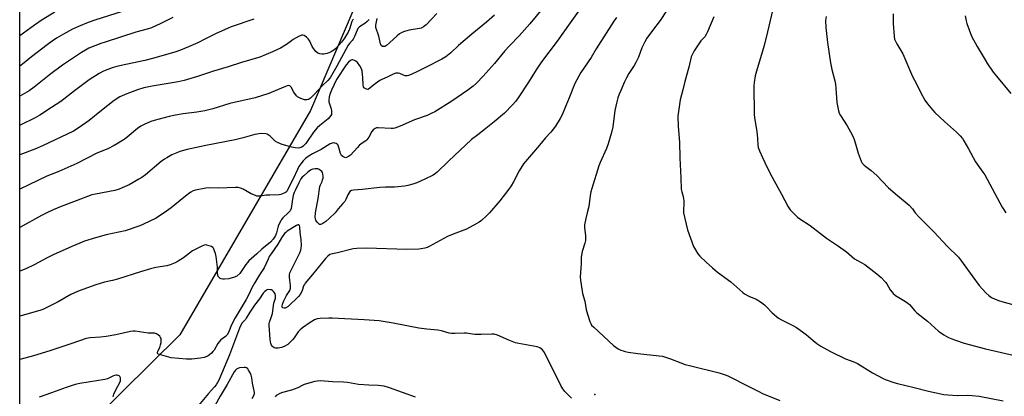
# Model space of a CAD drawing. Units: inches. Extents: x 1207772 to 1213772, y 581455 to 585456.
# Drawn here: x 1207773 to 1208271, y 584907 to 585098 of the extents above; entities that cross this region are included whole.
import ezdxf

# ---------------------------------------------------------------- set-up
doc = ezdxf.new("R2010")
doc.units = ezdxf.units.IN
doc.header["$MEASUREMENT"] = 0
for name, color, linetype in [('ELEV-Spot Elevation', 7, 'Continuous'), ('NTRL-Farm Land', 3, 'Continuous'), ('Undefined', 1, 'Continuous')]:
    doc.layers.add(name, color=color, linetype=linetype)

msp = doc.modelspace()

# ---------------------------------------------------------------- linework, layer by layer
at = {"layer": 'ELEV-Spot Elevation'}
msp.add_point((1208063.76, 584907.95, 432.4), dxfattribs=at)
at = {"layer": 'NTRL-Farm Land'}
msp.add_lwpolyline([(1207794.86, 584879.87), (1207772.66, 584870.31), (1207772.69, 585422.5), (1207859.41, 585360.08), (1207925.52, 585319.19), (1207964.47, 585290.1), (1207969.44, 585289.84), (1207981.41, 585257.04), (1207983.68, 585227.09), (1207985.41, 585187.53), (1207958.83, 585143.54), (1207919.91, 585051.83), (1207853.65, 584938.11)], close=True, dxfattribs=at)
at = {"layer": 'Undefined'}
for points, elevation in [([(1208037.17, 585103.5), (1208030.8, 585095.8), (1208025.47, 585089.67), (1208020.5, 585084.63), (1208018.14, 585082.05), (1208012.89, 585075.58), (1208007.3, 585069.24), (1208003.87, 585065.75), (1208002.17, 585064.18), (1207999.41, 585062.08), (1207991.32, 585056.53), (1207982.72, 585051.23), (1207981.18, 585050.4), (1207978.85, 585049.3), (1207972.43, 585047.15), (1207965.27, 585043.82), (1207963.92, 585043.3), (1207962.55, 585042.9), (1207961.72, 585042.74), (1207960.59, 585042.71), (1207954.06, 585043.09), (1207953.26, 585043.01), (1207952.5, 585042.7), (1207951.59, 585042), (1207950.82, 585041.13), (1207949.37, 585038.25), (1207948.38, 585036.9), (1207947.77, 585036.38), (1207945.56, 585034.86), (1207944.52, 585034.03), (1207943.6, 585033.12), (1207940.04, 585029.18), (1207939.15, 585028.46), (1207938.42, 585028.1), (1207937.67, 585027.93), (1207937.14, 585028), (1207936.14, 585028.45), (1207935.53, 585028.98), (1207935.05, 585029.96), (1207934.26, 585033.05), (1207933.77, 585034.22), (1207933.32, 585034.76), (1207932.9, 585035.04), (1207932.18, 585035.32), (1207931.68, 585035.41), (1207930.88, 585035.35), (1207929.83, 585034.94), (1207925.3, 585032.15), (1207920.77, 585029.88), (1207919.14, 585028.83), (1207917.34, 585027.49), (1207916.15, 585026.31), (1207914.88, 585024.8), (1207913.99, 585023.42), (1207913.2, 585022), (1207911.09, 585017.2), (1207908.11, 585011.38), (1207907.62, 585010.7), (1207907.19, 585010.35), (1207905.66, 585009.53), (1207904.84, 585009.24), (1207903.98, 585009.09), (1207899.23, 585009), (1207897.46, 585008.86), (1207894.39, 585008.47), (1207893.29, 585008.42), (1207892.75, 585008.5), (1207891.95, 585008.74), (1207889.85, 585009.64), (1207885.69, 585012.01), (1207884.36, 585012.49), (1207883.27, 585012.76), (1207881.87, 585012.83), (1207873.45, 585012.42), (1207868.67, 585012.61), (1207866.92, 585012.49), (1207861.56, 585011.42), (1207860.51, 585011.05), (1207859.28, 585010.41), (1207858.08, 585009.61), (1207855.74, 585007.77), (1207849.32, 585002.45), (1207845.78, 585000)], 436), ([(1208056.28, 585103.29), (1208051.27, 585096.31), (1208044.74, 585086.88), (1208036.75, 585076.52), (1208034.05, 585072.47), (1208030.2, 585066.26), (1208025.26, 585058.8), (1208023.7, 585056.62), (1208022.08, 585054.65), (1208018.04, 585050.52), (1208012.81, 585046), (1208008.65, 585042.67), (1208004.48, 585039.56), (1208001.4, 585037.07), (1207989.65, 585026.15), (1207983.96, 585020.66), (1207983.09, 585019.92), (1207981.97, 585019.13), (1207977.62, 585016.96), (1207973.58, 585015.16), (1207971.64, 585014.46), (1207969.11, 585013.77), (1207967.36, 585013.53), (1207962.36, 585013.06), (1207957.78, 585012.97), (1207954.99, 585012.78), (1207946.02, 585011.77), (1207941.64, 585011.49), (1207940.54, 585011.25), (1207939.76, 585010.74), (1207939.16, 585009.99), (1207938.74, 585009.14), (1207937.78, 585006.72), (1207937.17, 585005.76), (1207936.25, 585004.66), (1207933.8, 585002.02), (1207932.24, 585000)], 434), ([(1208102.8, 585106.71), (1208096.85, 585097.34), (1208092.92, 585092.31), (1208090.14, 585088.4), (1208089.08, 585086.67), (1208087.52, 585083.63), (1208085.77, 585078.91), (1208084.55, 585076.09), (1208083.69, 585074.61), (1208080.98, 585070.61), (1208079.75, 585068.36), (1208078.73, 585066.3), (1208076.84, 585061.96), (1208076.05, 585060.05), (1208075.36, 585058.17), (1208074.8, 585056.22), (1208073.92, 585051.82), (1208072.82, 585043.55), (1208072.2, 585040.75), (1208070.46, 585034.9), (1208069.67, 585032.5), (1208066.47, 585025.44), (1208065.8, 585023.82), (1208062.24, 585012.36), (1208061.78, 585010.67), (1208061.38, 585008.69), (1208060.62, 585003.15), (1208059.84, 585000)], 430), ([(1208153.76, 585103.23), (1208151.19, 585091.74), (1208149.52, 585084.76), (1208145.53, 585071.75), (1208144.95, 585069.47), (1208144.32, 585066.02), (1208144.14, 585064.3), (1208144.42, 585049.9), (1208144.59, 585048.16), (1208145.78, 585041.26), (1208146.12, 585037.58), (1208146.29, 585034.18), (1208146.47, 585033.07), (1208147.05, 585031.46), (1208148.68, 585028.09), (1208150.88, 585022.88), (1208153.42, 585017.97), (1208158.23, 585009.52), (1208161.52, 585003.02), (1208162.57, 585001.5), (1208164.04, 585000)], 426), ([(1207824.51, 585101.93), (1207810.75, 585097.54), (1207807.36, 585096.34), (1207802.38, 585094.38), (1207799.34, 585092.96), (1207794.75, 585090.45), (1207791.33, 585088.41), (1207789.17, 585087.02), (1207786.58, 585085.13), (1207778.7, 585079.05), (1207774.97, 585076.05), (1207772.67, 585074.31)], 448), ([(1207790.42, 585101.62), (1207784.11, 585097.82), (1207780.14, 585095.05), (1207772.67, 585089.59)], 450), ([(1207850.24, 585098.96), (1207844.15, 585095.9), (1207839.34, 585093.72), (1207837.18, 585092.98), (1207831.5, 585091.44), (1207815.9, 585086.51), (1207813.71, 585085.72), (1207807.71, 585083.35), (1207805.93, 585082.45), (1207804.01, 585081.26), (1207794.37, 585074.72), (1207788.41, 585070.35), (1207779.96, 585063.58), (1207777.46, 585061.74), (1207772.67, 585059.04)], 446), ([(1207891.23, 585098.15), (1207879.76, 585094.16), (1207878.1, 585093.52), (1207871.69, 585090.72), (1207866.43, 585087.91), (1207862.88, 585086.18), (1207858.11, 585084.04), (1207854.1, 585082.43), (1207851.65, 585081.57), (1207840.5, 585078.27), (1207835.99, 585077.19), (1207824.03, 585074.68), (1207821.85, 585074.14), (1207819.4, 585073.36), (1207815.04, 585071.73), (1207812.84, 585070.6), (1207807.89, 585067.4), (1207800.42, 585061.86), (1207793.45, 585056.44), (1207788.69, 585053.39), (1207782.78, 585049.39), (1207780.47, 585048.11), (1207772.98, 585044.35), (1207772.67, 585044.19)], 444), ([(1207941.55, 585098.14), (1207941.12, 585097.59), (1207940.81, 585096.95), (1207939.53, 585093.07), (1207938.84, 585091.43), (1207938.14, 585090.13), (1207937.02, 585088.42), (1207935.46, 585086.38), (1207932.7, 585083.31), (1207931.62, 585082.38), (1207929.98, 585081.32), (1207928.35, 585080.69), (1207927.49, 585080.48), (1207926.62, 585080.37), (1207925.75, 585080.37), (1207924.6, 585080.5), (1207924.05, 585080.64), (1207923.57, 585080.87), (1207922.54, 585081.74), (1207921.29, 585083.21), (1207920.72, 585084.25), (1207919.3, 585087.21), (1207918.64, 585088.17), (1207917.78, 585088.97), (1207916.61, 585089.79), (1207915.88, 585090.04), (1207915.39, 585089.98), (1207914.13, 585089.45), (1207911.11, 585087.76), (1207910.2, 585087.15), (1207907.73, 585085.19), (1207904.68, 585083.42), (1207900.61, 585081.47), (1207894.22, 585078.9), (1207884.9, 585076.11), (1207878.12, 585073.93), (1207870.67, 585071.78), (1207862.71, 585069.1), (1207855.82, 585067.1), (1207852.91, 585066.41), (1207846.81, 585065.26), (1207839.66, 585064.09), (1207835.53, 585063.31), (1207832.26, 585062.35), (1207826.83, 585060.35), (1207823.36, 585058.75), (1207820.49, 585056.9), (1207814.03, 585051.81), (1207807.82, 585046.74), (1207802.28, 585042.87), (1207799.83, 585041.33), (1207784.24, 585033.87), (1207780.31, 585032.28), (1207772.67, 585029.37)], 442), ([(1207949.53, 585097.96), (1207948.57, 585096.92), (1207947.31, 585095.91), (1207944.62, 585094.14), (1207943.87, 585093.38), (1207943.4, 585092.56), (1207942.06, 585089.37), (1207941.4, 585088.04), (1207940.91, 585087.35), (1207939.55, 585085.76), (1207938.94, 585084.84), (1207933.23, 585074.29), (1207929.75, 585068.45), (1207928.62, 585067.04), (1207925.82, 585064.36), (1207921.75, 585060), (1207919.82, 585058.12), (1207918.89, 585057.47), (1207917.92, 585057.16), (1207917.26, 585057.16), (1207916.77, 585057.25), (1207914.87, 585057.96), (1207913.34, 585058.75), (1207912.73, 585059.29), (1207911.89, 585060.36), (1207911.3, 585061.3), (1207910.2, 585063.42), (1207909.88, 585063.88), (1207909.3, 585064.33), (1207908.6, 585064.45), (1207908.07, 585064.34), (1207907.26, 585064.05), (1207903.2, 585062.25), (1207898.67, 585060.36), (1207891.82, 585058.21), (1207879.07, 585055.3), (1207870.42, 585052.75), (1207866.42, 585051.71), (1207862.26, 585050.98), (1207855.44, 585050.14), (1207851.5, 585049.54), (1207848.38, 585048.81), (1207840.76, 585046.75), (1207839.11, 585046.23), (1207835.7, 585044.77), (1207833.97, 585043.83), (1207832.36, 585042.66), (1207826.03, 585037.5), (1207822.55, 585035.24), (1207820.53, 585034.04), (1207817.24, 585032.43), (1207811.7, 585030.16), (1207801.6, 585025.03), (1207792.39, 585020.95), (1207786.48, 585018.54), (1207772.67, 585012.02)], 440), ([(1208012.95, 585100.17), (1208008.96, 585096.56), (1208001.54, 585090.46), (1207994.82, 585084.69), (1207990.78, 585081.03), (1207988.26, 585079.05), (1207986.29, 585077.84), (1207978.31, 585073.86), (1207974.32, 585071.72), (1207970.87, 585070.06), (1207969.52, 585069.5), (1207968.72, 585069.34), (1207967.73, 585069.43), (1207966.92, 585069.74), (1207965.07, 585070.64), (1207964.27, 585070.81), (1207962.95, 585070.66), (1207961.64, 585070.24), (1207958.62, 585068.67), (1207956.01, 585067.58), (1207955, 585067.06), (1207952.6, 585065.33), (1207949.92, 585063.1), (1207949.25, 585062.66), (1207948.78, 585062.51), (1207948.1, 585062.61), (1207947.43, 585062.92), (1207946.87, 585063.38), (1207946.61, 585063.8), (1207946.42, 585064.87), (1207946.31, 585068.38), (1207945.94, 585071.9), (1207945.64, 585073.01), (1207944.84, 585074.53), (1207943.7, 585076.16), (1207942.81, 585076.84), (1207942.04, 585077.2), (1207941.27, 585077.43), (1207940.78, 585077.44), (1207940.12, 585077.13), (1207939.09, 585076.24), (1207937.97, 585074.94), (1207933.06, 585067.55), (1207931.75, 585065.07), (1207930.42, 585062.1), (1207929.76, 585060.44), (1207929.27, 585058.74), (1207929.12, 585057.13), (1207929.2, 585056.29), (1207929.42, 585055.18), (1207930.29, 585052.72), (1207930.52, 585051.64), (1207930.54, 585050.33), (1207930.41, 585049.84), (1207930.16, 585049.34), (1207929.48, 585048.43), (1207928.7, 585047.62), (1207924.49, 585044.24), (1207923.2, 585043.06), (1207921.4, 585040.85), (1207917.47, 585035.15), (1207916.1, 585033.72), (1207915.44, 585033.27), (1207914.96, 585033.05), (1207914.41, 585032.9), (1207913.54, 585032.81), (1207912.07, 585032.87), (1207910.35, 585033.28), (1207905.53, 585034.68), (1207903.14, 585035.68), (1207901.89, 585036.35), (1207901.24, 585036.89), (1207899.51, 585038.77), (1207898.46, 585039.58), (1207897.97, 585039.8), (1207897.15, 585040), (1207894.84, 585040.2), (1207893.69, 585040.08), (1207891.68, 585039.65), (1207885.73, 585037.9), (1207881.74, 585036.98), (1207866.81, 585034.14), (1207857.4, 585032.04), (1207853.75, 585031), (1207852.11, 585030.41), (1207849.72, 585029.36), (1207847.09, 585027.93), (1207845.89, 585027.15), (1207844.33, 585025.99), (1207836.3, 585019.3), (1207834.49, 585017.93), (1207833.04, 585017.05), (1207828, 585014.24), (1207824.57, 585012.59), (1207822.97, 585011.92), (1207820.89, 585011.32), (1207811.06, 585009.52), (1207809.12, 585009.03), (1207801.32, 585006.04), (1207793.62, 585003.2), (1207789.6, 585001.56), (1207786.42, 585000)], 438), ([(1207983.82, 585100.98), (1207978.33, 585095.26), (1207977.03, 585094.19), (1207975.88, 585093.56), (1207975.08, 585093.3), (1207969.83, 585092.46), (1207967.36, 585091.86), (1207966.06, 585091.38), (1207964.87, 585090.66), (1207963.63, 585089.71), (1207959.85, 585086.04), (1207958.33, 585084.73), (1207957.85, 585084.46), (1207957.38, 585084.31), (1207956.66, 585084.25), (1207956.21, 585084.32), (1207955.67, 585084.69), (1207955.21, 585085.56), (1207954.39, 585089.41), (1207952.93, 585093.8), (1207952.85, 585094.3), (1207952.88, 585095.11), (1207953.51, 585098.47)], 440), ([(1208074.79, 585098.91), (1208073.37, 585097.02), (1208064.38, 585083.13), (1208061.81, 585078.72), (1208056.59, 585071.03), (1208053.67, 585065.55), (1208050.7, 585058.2), (1208049.13, 585054.11), (1208047.13, 585049.59), (1208046.18, 585047.8), (1208043.81, 585043.85), (1208041.54, 585040.77), (1208038.83, 585037.96), (1208035.77, 585034.2), (1208027.7, 585024.89), (1208025.38, 585021.28), (1208022.5, 585015.7), (1208021.33, 585013.69), (1208020.22, 585012), (1208015.61, 585006.04), (1208010.47, 585000)], 432), ([(1208124.02, 585099.23), (1208120.78, 585091.63), (1208120.15, 585090.3), (1208119.34, 585089.19), (1208117.43, 585087.09), (1208116.42, 585085.67), (1208114.05, 585082.03), (1208113.1, 585080.28), (1208112.56, 585079.02), (1208111.3, 585073.85), (1208109.21, 585066.46), (1208108.28, 585062.23), (1208107, 585057.25), (1208106.06, 585051.36), (1208105.78, 585049), (1208105.93, 585043.69), (1208106.53, 585035.77), (1208106.73, 585027.83), (1208107.33, 585017.63), (1208107.5, 585012.02), (1208107.69, 585010.6), (1208108.45, 585008.23), (1208108.69, 585007.11), (1208108.75, 585006), (1208108.69, 585000)], 428), ([(1208180.9, 585099.41), (1208180.56, 585097.43), (1208180.57, 585093.79), (1208181.41, 585086.2), (1208182.97, 585075.95), (1208183.68, 585072.55), (1208185.15, 585066.82), (1208185.5, 585065.15), (1208185.72, 585063.22), (1208186.25, 585055.88), (1208187.1, 585051.59), (1208187.43, 585050.48), (1208188.03, 585049.21), (1208191.47, 585044.08), (1208193.18, 585041.07), (1208194.46, 585038.41), (1208195.01, 585037.07), (1208195.71, 585034.98), (1208196.99, 585030.26), (1208198.54, 585026.13), (1208199.11, 585025.17), (1208199.99, 585024.15), (1208200.85, 585023.42), (1208203.61, 585021.35), (1208206.49, 585018.94), (1208212.41, 585012.69), (1208216.95, 585008.8), (1208222.84, 585003.92), (1208224.56, 585001.98), (1208225.91, 585000)], 424), ([(1208214.67, 585100.79), (1208214.7, 585095.89), (1208215.16, 585089.46), (1208215.46, 585088.04), (1208215.83, 585086.94), (1208216.5, 585085.65), (1208219.56, 585080.49), (1208224.59, 585069.03), (1208226.56, 585065.25), (1208228.49, 585061.18), (1208230.69, 585057.12), (1208232.06, 585055.25), (1208234.66, 585052.11), (1208235.83, 585050.81), (1208240.63, 585046.17), (1208246.79, 585040.93), (1208248.62, 585039.02), (1208249.75, 585037.68), (1208250.54, 585036.45), (1208252.87, 585032.36), (1208256.45, 585025.82), (1208260.15, 585020.66), (1208261.1, 585019.22), (1208269.88, 585002.93), (1208270.53, 585001.83), (1208271.83, 585000)], 422), ([(1207922.31, 585000), (1207923.72, 585007.29), (1207924.58, 585013.32), (1207924.83, 585014.13), (1207925.7, 585015.92), (1207925.98, 585016.67), (1207926.17, 585017.48), (1207926.24, 585018.36), (1207926.12, 585019.81), (1207925.86, 585020.49), (1207925.56, 585020.92), (1207924.94, 585021.51), (1207924.26, 585021.96), (1207923.55, 585022.25), (1207923, 585022.32), (1207922.15, 585022.29), (1207921.03, 585022.1), (1207920.49, 585021.93), (1207919.79, 585021.55), (1207918.49, 585020.59), (1207916.41, 585018.79), (1207915.62, 585018.03), (1207914.94, 585017.17), (1207913.85, 585015.13), (1207912.2, 585011.7), (1207911.62, 585010.32), (1207911.15, 585008.8), (1207910.73, 585006.84), (1207910.06, 585002.13), (1207909.49, 585000.97), (1207908.61, 585000)], 434), ([(1207932.24, 585000), (1207929.52, 584997.28), (1207927.67, 584995.63), (1207926.06, 584994.55), (1207925.35, 584994.2), (1207924.89, 584994.09), (1207924.47, 584994.14), (1207923.88, 584994.53), (1207923.17, 584995.31), (1207922.61, 584996.22), (1207922.37, 584996.96), (1207922.28, 584997.56), (1207922.31, 585000)], 434)]:
    msp.add_lwpolyline(points, dxfattribs=dict(at, elevation=elevation))
for points in [[(1208251.21, 585099.84, 420), (1208251.68, 585097.28, 420), (1208252.02, 585095.89, 420), (1208254.44, 585089.4, 420), (1208257.3, 585084.17, 420), (1208261.26, 585077.52, 420), (1208262.52, 585075.5, 420), (1208265.34, 585071.27, 420), (1208266.98, 585069.21, 420), (1208274.35, 585060.43, 420)], [(1208010.47, 585000, 432), (1208008.97, 584998.44, 432), (1208006.44, 584996.17, 432), (1208005.28, 584995.25, 432), (1208004.01, 584994.5, 432), (1207998.74, 584991.78, 432), (1207992.02, 584989.23, 432), (1207989.23, 584988.05, 432), (1207979.89, 584982.91, 432), (1207978.81, 584982.41, 432), (1207977.75, 584982.08, 432), (1207975.84, 584981.67, 432), (1207974.72, 584981.51, 432), (1207968.63, 584981.38, 432), (1207948.13, 584982.05, 432), (1207943.37, 584982, 432), (1207941.36, 584981.68, 432), (1207933.49, 584979.7, 432), (1207930.93, 584979.24, 432), (1207929.68, 584978.8, 432), (1207928.57, 584978.08, 432), (1207927.37, 584976.82, 432), (1207920.91, 584968.72, 432), (1207917.22, 584964.42, 432), (1207916.74, 584963.7, 432), (1207916.36, 584962.95, 432), (1207915.85, 584961.08, 432), (1207915.45, 584960.07, 432), (1207914.61, 584958.64, 432), (1207913.78, 584957.54, 432), (1207908.61, 584952.58, 432), (1207907.43, 584951.8, 432), (1207906.95, 584951.66, 432), (1207906.47, 584951.65, 432), (1207905.84, 584951.84, 432), (1207905.58, 584952.13, 432), (1207905.45, 584952.74, 432), (1207905.64, 584953.77, 432), (1207906.28, 584955.4, 432), (1207906.99, 584956.83, 432), (1207907.71, 584958.07, 432), (1207909.38, 584960.62, 432), (1207909.75, 584961.85, 432), (1207909.75, 584963.17, 432), (1207909.3, 584965.87, 432), (1207909.15, 584967.46, 432), (1207909.18, 584968.5, 432), (1207909.42, 584969.59, 432), (1207909.81, 584970.6, 432), (1207914.4, 584979.77, 432), (1207914.93, 584981.07, 432), (1207915.19, 584982.11, 432), (1207915.27, 584983.45, 432), (1207915.13, 584986.54, 432), (1207914.63, 584990.08, 432), (1207914.38, 584992.94, 432), (1207914.19, 584993.58, 432), (1207913.96, 584993.84, 432), (1207913.4, 584993.83, 432), (1207912.7, 584993.54, 432), (1207908.08, 584990.65, 432), (1207907.28, 584990.02, 432), (1207906.69, 584989.43, 432), (1207905.11, 584987.35, 432), (1207903.3, 584984.14, 432), (1207899.9, 584979.29, 432), (1207899, 584977.79, 432), (1207898.34, 584976.5, 432), (1207896.46, 584972.12, 432), (1207894.1, 584968.61, 432), (1207891.44, 584964.35, 432), (1207890.22, 584961.98, 432), (1207888.68, 584958.61, 432), (1207887.32, 584956.06, 432), (1207881.7, 584946.8, 432), (1207879.88, 584943.25, 432), (1207878.26, 584939.36, 432), (1207877.59, 584938.13, 432), (1207876.87, 584937.36, 432), (1207874.52, 584935.63, 432), (1207873.55, 584934.7, 432), (1207872.91, 584933.8, 432), (1207871.01, 584930.4, 432), (1207870.47, 584929.71, 432), (1207869.66, 584928.86, 432), (1207868.8, 584928.07, 432), (1207868.11, 584927.55, 432), (1207867.33, 584927.17, 432), (1207865.95, 584926.7, 432), (1207864.22, 584926.37, 432), (1207859.81, 584925.89, 432), (1207858.64, 584925.82, 432), (1207857.14, 584925.87, 432), (1207849.37, 584926.49, 432), (1207843.47, 584928.14, 432), (1207842.62, 584928.58, 432), (1207842.44, 584928.9, 432), (1207842.44, 584929.26, 432), (1207842.63, 584929.9, 432), (1207843.54, 584931.84, 432), (1207844, 584933.16, 432), (1207844.25, 584934.23, 432), (1207844.28, 584935.42, 432), (1207844.18, 584936.27, 432), (1207844, 584936.8, 432), (1207843.52, 584937.47, 432), (1207842.89, 584938.05, 432), (1207841.94, 584938.67, 432), (1207840.93, 584938.95, 432), (1207837.61, 584939, 432), (1207831.13, 584939.96, 432), (1207830.03, 584939.98, 432), (1207828.7, 584939.88, 432), (1207821.26, 584938.2, 432), (1207816.4, 584937.4, 432), (1207813.53, 584937.01, 432), (1207808.29, 584936.73, 432), (1207806.36, 584936.4, 432), (1207799.02, 584933.75, 432), (1207787.87, 584930.01, 432), (1207779.68, 584927.55, 432), (1207772.66, 584925.63, 432)], [(1207845.78, 585000, 436), (1207842.93, 584998.06, 436), (1207841.69, 584997.32, 436), (1207835.37, 584994.18, 436), (1207833.49, 584993.39, 436), (1207826, 584990.93, 436), (1207816.4, 584988.79, 436), (1207810.96, 584987.38, 436), (1207805.48, 584985.56, 436), (1207803.04, 584984.62, 436), (1207798.99, 584982.93, 436), (1207789.58, 584978.75, 436), (1207786.52, 584977.22, 436), (1207779.92, 584973.62, 436), (1207775.82, 584971.67, 436), (1207772.67, 584970.38, 436)], [(1207908.61, 585000, 434), (1207905.91, 584997.44, 434), (1207905.14, 584996.56, 434), (1207904.74, 584995.95, 434), (1207904.15, 584994.75, 434), (1207903.51, 584993.16, 434), (1207902.62, 584989.81, 434), (1207902.19, 584988.54, 434), (1207901.69, 584987.62, 434), (1207900.91, 584986.57, 434), (1207899.52, 584985.19, 434), (1207895.18, 584981.61, 434), (1207892.69, 584979.26, 434), (1207888.63, 584975.72, 434), (1207887.88, 584974.9, 434), (1207887.07, 584973.83, 434), (1207884.78, 584970.24, 434), (1207884.08, 584969.33, 434), (1207882.6, 584967.98, 434), (1207882.13, 584967.68, 434), (1207881.32, 584967.35, 434), (1207878.43, 584966.6, 434), (1207876.38, 584966.39, 434), (1207875.5, 584966.4, 434), (1207874.67, 584966.51, 434), (1207874.19, 584966.7, 434), (1207873.58, 584967.18, 434), (1207873.13, 584967.8, 434), (1207872.89, 584968.59, 434), (1207872.8, 584969.45, 434), (1207872.7, 584972.52, 434), (1207872.03, 584977.85, 434), (1207871.71, 584979.35, 434), (1207870.94, 584981.56, 434), (1207870.68, 584982.06, 434), (1207870.35, 584982.48, 434), (1207869.67, 584982.91, 434), (1207868.58, 584983.29, 434), (1207867.44, 584983.59, 434), (1207866.6, 584983.69, 434), (1207866.05, 584983.64, 434), (1207864.48, 584983.01, 434), (1207860.14, 584980.71, 434), (1207855.48, 584977.16, 434), (1207852.91, 584975.48, 434), (1207851.39, 584974.73, 434), (1207848.78, 584973.62, 434), (1207847.14, 584973.15, 434), (1207841.57, 584972.28, 434), (1207838.78, 584971.6, 434), (1207833.73, 584970.14, 434), (1207822.13, 584966.3, 434), (1207819.66, 584965.69, 434), (1207815.57, 584964.84, 434), (1207811.24, 584963.57, 434), (1207802.74, 584960.46, 434), (1207800.39, 584959.45, 434), (1207798.62, 584958.56, 434), (1207792.14, 584954.9, 434), (1207784.32, 584951.05, 434), (1207782.78, 584950.53, 434), (1207772.67, 584947.59, 434)], [(1207786.42, 585000, 438), (1207783.72, 584998.61, 438), (1207772.67, 584992.6, 438)], [(1208059.84, 585000, 430), (1208059.12, 584997.19, 430), (1208058.53, 584993.98, 430), (1208058.51, 584992.54, 430), (1208058.94, 584988.25, 430), (1208058.95, 584986.03, 430), (1208058.66, 584984.61, 430), (1208057.33, 584980.37, 430), (1208056.96, 584978.46, 430), (1208056.86, 584977.35, 430), (1208056.79, 584974.13, 430), (1208056.38, 584967.56, 430), (1208056.51, 584965.81, 430), (1208057.3, 584960.27, 430), (1208057.57, 584959.13, 430), (1208058.74, 584955.31, 430), (1208059.37, 584950.89, 430), (1208061.19, 584944.94, 430), (1208061.64, 584943.87, 430), (1208062.13, 584943.16, 430), (1208063.17, 584942.11, 430), (1208073.25, 584932.8, 430), (1208074.41, 584931.88, 430), (1208075.63, 584931.14, 430), (1208076.91, 584930.49, 430), (1208078.01, 584930.06, 430), (1208079.14, 584929.73, 430), (1208080.57, 584929.46, 430), (1208085.47, 584928.69, 430), (1208096.31, 584927.61, 430), (1208098.05, 584927.33, 430), (1208102.03, 584926.07, 430), (1208107.29, 584923.92, 430), (1208109.46, 584923.21, 430), (1208112.25, 584922.45, 430), (1208126.6, 584918.94, 430), (1208128.23, 584918.48, 430), (1208129.71, 584917.93, 430), (1208131, 584917.33, 430), (1208142.03, 584911.88, 430), (1208146.7, 584909.42, 430), (1208148.59, 584908.52, 430), (1208157.37, 584904.96, 430)], [(1208108.69, 585000, 428), (1208110.6, 584991.42, 428), (1208113.63, 584982.98, 428), (1208114.62, 584981.16, 428), (1208115.92, 584979.2, 428), (1208116.92, 584978.1, 428), (1208120.11, 584974.96, 428), (1208123.27, 584972.07, 428), (1208125.79, 584969.99, 428), (1208132.56, 584965.11, 428), (1208138.6, 584959.68, 428), (1208139.47, 584958.98, 428), (1208141.7, 584957.82, 428), (1208145.34, 584956.3, 428), (1208147.51, 584954.95, 428), (1208149.53, 584953.44, 428), (1208150.67, 584952.33, 428), (1208153.51, 584949.31, 428), (1208156.75, 584946.57, 428), (1208158.23, 584945.7, 428), (1208164.3, 584942.8, 428), (1208165.84, 584941.96, 428), (1208170.76, 584938.31, 428), (1208174.24, 584935.28, 428), (1208176.03, 584933.87, 428), (1208178.15, 584932.5, 428), (1208181.08, 584930.82, 428), (1208183.39, 584929.62, 428), (1208190.66, 584926.1, 428), (1208194.84, 584924.56, 428), (1208196.64, 584923.74, 428), (1208204.33, 584918.99, 428), (1208209.6, 584916.11, 428), (1208211.13, 584915.45, 428), (1208215.01, 584914.1, 428), (1208216.96, 584913.53, 428), (1208225.39, 584911.5, 428), (1208232.65, 584909.63, 428), (1208240.37, 584908, 428), (1208242.38, 584907.77, 428), (1208247.28, 584907.4, 428), (1208252.22, 584907.65, 428), (1208254.79, 584907.49, 428), (1208258.22, 584907.05, 428), (1208270.33, 584904.81, 428)], [(1208164.04, 585000, 426), (1208166.31, 584997.81, 426), (1208167.42, 584996.89, 426), (1208172.65, 584993.56, 426), (1208180.94, 584987.22, 426), (1208187.06, 584983.14, 426), (1208191.03, 584980.29, 426), (1208195.22, 584976.75, 426), (1208196.62, 584975.85, 426), (1208200.42, 584973.73, 426), (1208206.54, 584969.09, 426), (1208208.67, 584967.15, 426), (1208210.86, 584964.91, 426), (1208211.52, 584963.96, 426), (1208213.27, 584960.9, 426), (1208214.17, 584959.72, 426), (1208214.74, 584959.12, 426), (1208215.99, 584958.19, 426), (1208220.96, 584955.09, 426), (1208222.16, 584954.27, 426), (1208222.99, 584953.49, 426), (1208225.75, 584950.31, 426), (1208226.74, 584949.3, 426), (1208232.1, 584945.07, 426), (1208237.73, 584940.04, 426), (1208238.66, 584939.36, 426), (1208240.43, 584938.26, 426), (1208242.73, 584936.91, 426), (1208244.45, 584936.1, 426), (1208246.29, 584935.41, 426), (1208250.68, 584933.96, 426), (1208261.54, 584931.11, 426), (1208277.62, 584927.33, 426)], [(1208225.91, 585000, 424), (1208227.66, 584997.94, 424), (1208232.98, 584992.78, 424), (1208235.38, 584990.36, 424), (1208242.16, 584982.92, 424), (1208247.71, 584977.56, 424), (1208248.81, 584976.18, 424), (1208255.03, 584967.52, 424), (1208258.26, 584963.21, 424), (1208261.6, 584959.46, 424), (1208263.15, 584958.12, 424), (1208264.56, 584957.09, 424), (1208266.36, 584956.22, 424), (1208268.5, 584955.4, 424), (1208282.42, 584951.46, 424)], [(1208051.91, 584906.03, 430), (1208048.6, 584909.45, 430), (1208047.48, 584910.77, 430), (1208046.46, 584912.58, 430), (1208038.21, 584929.22, 430), (1208037.78, 584929.98, 430), (1208037.24, 584930.65, 430), (1208035.87, 584931.64, 430), (1208035.11, 584932.01, 430), (1208034.56, 584932.18, 430), (1208025.29, 584933.79, 430), (1208023.57, 584934.18, 430), (1208020.22, 584935.45, 430), (1208014.45, 584937.94, 430), (1208012.77, 584938.48, 430), (1208011.61, 584938.56, 430), (1208006.27, 584938.36, 430), (1208002.98, 584938.42, 430), (1208001.79, 584938.5, 430), (1207998.78, 584939, 430), (1207997.64, 584939.08, 430), (1207992.91, 584938.87, 430), (1207991.23, 584938.88, 430), (1207990.1, 584939.09, 430), (1207986.09, 584940.21, 430), (1207984.35, 584940.62, 430), (1207978.69, 584941.11, 430), (1207974.72, 584941.63, 430), (1207961.74, 584944.15, 430), (1207954.61, 584945.21, 430), (1207946.96, 584945.74, 430), (1207930.88, 584946.65, 430), (1207929.09, 584946.66, 430), (1207924.66, 584946.45, 430), (1207923.2, 584946.28, 430), (1207921.91, 584945.78, 430), (1207919.74, 584944.5, 430), (1207915.72, 584941.71, 430), (1207914.63, 584940.72, 430), (1207913.63, 584939.64, 430), (1207911.62, 584936.72, 430), (1207910.87, 584935.79, 430), (1207909.43, 584934.26, 430), (1207908.3, 584933.33, 430), (1207906.54, 584932.31, 430), (1207905.23, 584931.71, 430), (1207903.51, 584931.39, 430), (1207902.1, 584931.38, 430), (1207901.37, 584931.65, 430), (1207900.57, 584932.3, 430), (1207900.12, 584932.96, 430), (1207899.84, 584933.79, 430), (1207899.49, 584935.81, 430), (1207898.96, 584943.06, 430), (1207899, 584943.94, 430), (1207899.15, 584944.63, 430), (1207900.14, 584947.4, 430), (1207900.56, 584949.07, 430), (1207901.32, 584954.14, 430), (1207902.05, 584956.82, 430), (1207902.06, 584958.12, 430), (1207901.88, 584958.87, 430), (1207901.63, 584959.38, 430), (1207901.14, 584960.08, 430), (1207900.53, 584960.67, 430), (1207900.07, 584960.92, 430), (1207899.58, 584961.05, 430), (1207898.28, 584961.08, 430), (1207897.79, 584960.96, 430), (1207897.32, 584960.69, 430), (1207896.67, 584960.12, 430), (1207895.89, 584959.24, 430), (1207893.99, 584956.34, 430), (1207891.52, 584953.18, 430), (1207890.5, 584951.73, 430), (1207889.2, 584949.73, 430), (1207887.35, 584946.56, 430), (1207886.87, 584945.94, 430), (1207885.31, 584944.26, 430), (1207884.54, 584943.15, 430), (1207883.86, 584941.58, 430), (1207880.92, 584933.51, 430), (1207878.79, 584928.13, 430), (1207873.41, 584915.26, 430), (1207872.78, 584914, 430), (1207872.11, 584912.91, 430), (1207871.26, 584911.81, 430), (1207868.19, 584908.4, 430), (1207863.2, 584902.38, 430)], [(1207890.39, 584905.86, 428), (1207891.16, 584907.41, 428), (1207891.49, 584908.47, 428), (1207891.5, 584909.01, 428), (1207891.39, 584909.83, 428), (1207890.49, 584913.74, 428), (1207890.11, 584916.46, 428), (1207889.81, 584917.81, 428), (1207889.37, 584918.85, 428), (1207888.52, 584920.36, 428), (1207888.04, 584921.04, 428), (1207887.46, 584921.53, 428), (1207886.99, 584921.67, 428), (1207886.19, 584921.7, 428), (1207883.92, 584921.43, 428), (1207883.11, 584921.2, 428), (1207882.46, 584920.84, 428), (1207881.89, 584920.36, 428), (1207881.24, 584919.51, 428), (1207877.64, 584912.97, 428), (1207874.2, 584907.1, 428), (1207871.46, 584902.19, 428)], [(1207820, 584906.77, 430), (1207820.32, 584908.19, 430), (1207821.28, 584910.36, 430), (1207823.28, 584914.06, 430), (1207823.61, 584914.87, 430), (1207823.72, 584915.4, 430), (1207823.64, 584916.37, 430), (1207823.31, 584917, 430), (1207822.93, 584917.34, 430), (1207822.48, 584917.6, 430), (1207821.98, 584917.76, 430), (1207821.45, 584917.78, 430), (1207820.1, 584917.46, 430), (1207817.15, 584915.96, 430), (1207815.77, 584915.51, 430), (1207803.05, 584913.6, 430), (1207800.79, 584913.08, 430), (1207796.15, 584911.58, 430), (1207788.83, 584908.79, 430), (1207782.57, 584906.63, 430)], [(1207972.96, 584906.52, 428), (1207959.76, 584911.3, 428), (1207957.14, 584912.11, 428), (1207954.09, 584912.53, 428), (1207949.35, 584912.62, 428), (1207944.19, 584912.95, 428), (1207938.61, 584913.99, 428), (1207936.59, 584914.25, 428), (1207931.01, 584914.41, 428), (1207924.84, 584914.81, 428), (1207923.14, 584914.79, 428), (1207922.01, 584914.59, 428), (1207916.69, 584912.98, 428), (1207915.63, 584912.55, 428), (1207913.44, 584911.41, 428), (1207911.64, 584910.63, 428), (1207910.27, 584910.19, 428), (1207905.59, 584909.01, 428), (1207904.31, 584908.49, 428), (1207903.08, 584907.84, 428), (1207902.43, 584907.37, 428), (1207901.91, 584906.73, 428)]]:
    msp.add_polyline3d(points, dxfattribs=at)

doc.saveas('drawing.dxf')
